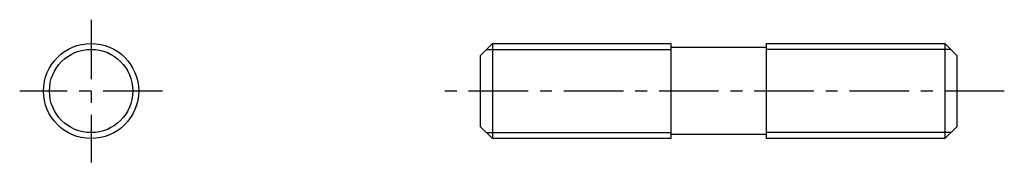
# Model space of a CAD drawing. Extents: x 1 to 467, y 0 to 315.
import ezdxf

# ---------------------------------------------------------------- set-up
doc = ezdxf.new("R2010")
doc.units = 0
doc.header["$LTSCALE"] = 10
doc.linetypes.add('CENTER', pattern=[2, 1.25, -0.25, 0.25, -0.25])
doc.layers.get('0').update_dxf_attribs({"linetype": 'CONTINUOUS'})

msp = doc.modelspace()

# ---------------------------------------------------------------- linework, layer by layer
at = {"color": 1, "linetype": 'CENTER'}
for p, q in [((275.48, 315.02), (275.48, 285.02)), ((290.48, 300.02), (260.48, 300.02)), ((467.26, 300.02), (347.26, 300.02))]:
    msp.add_line(p, q, dxfattribs=at)
at = {"color": 7, "linetype": 'CONTINUOUS'}
for p, q in [((357.26, 307.52), (359.76, 310.02)), ((359.76, 310.02), (359.76, 290.02)), ((359.76, 310.02), (397.26, 310.02)), ((397.26, 310.02), (397.26, 290.02)), ((417.26, 309.17), (397.26, 309.17)), ((417.26, 310.02), (417.26, 290.02)), ((417.26, 310.02), (454.76, 310.02)), ((454.76, 310.02), (454.76, 290.02)), ((454.76, 310.02), (457.26, 307.52)), ((357.26, 292.52), (357.26, 307.52)), ((457.26, 307.52), (457.26, 292.52)), ((357.26, 292.52), (359.76, 290.02)), ((457.26, 292.52), (454.76, 290.02)), ((397.26, 290.02), (359.76, 290.02)), ((417.26, 290.87), (397.26, 290.87)), ((454.76, 290.02), (417.26, 290.02))]:
    msp.add_line(p, q, dxfattribs=at)
at = {"color": 3, "linetype": 'CONTINUOUS'}
for p, q in [((358.51, 308.77), (397.26, 308.77)), ((456.01, 308.77), (417.26, 308.77)), ((358.51, 291.27), (397.26, 291.27)), ((456.01, 291.27), (417.26, 291.27))]:
    msp.add_line(p, q, dxfattribs=at)
at = {"color": 7, "linetype": 'CONTINUOUS'}
msp.add_circle((275.48, 300.02), 10, dxfattribs=at)
at = {"color": 3, "linetype": 'CONTINUOUS'}
msp.add_circle((275.48, 300.02), 8.75, dxfattribs=at)

doc.saveas('drawing.dxf')
